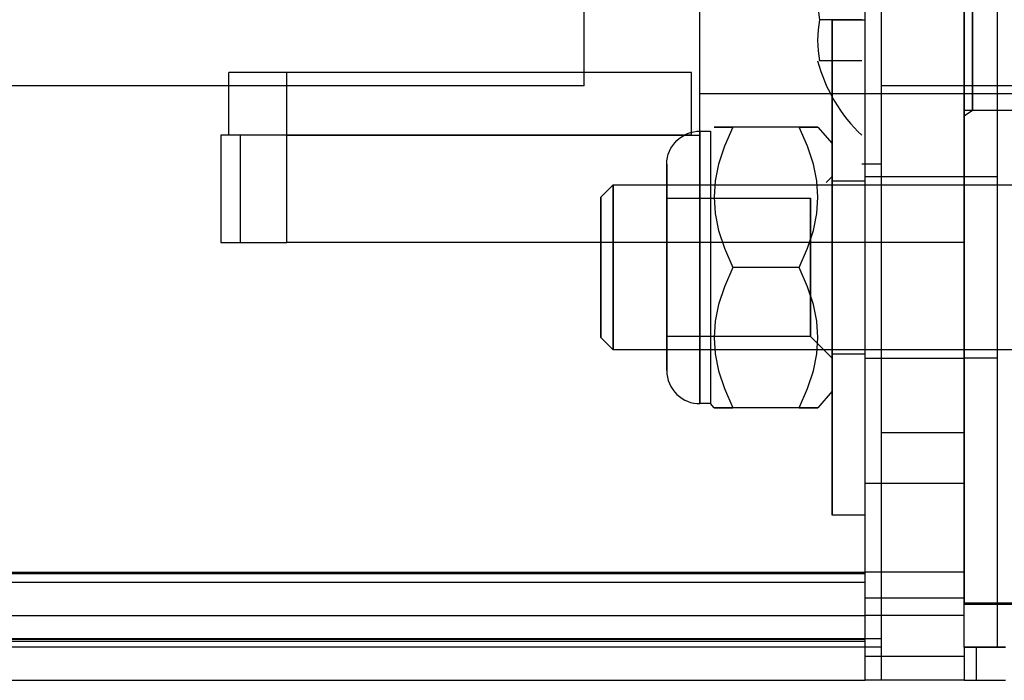
# Model space of a CAD drawing. Units: millimetres. Extents: x 7698 to 14334, y 16216 to 24078.
# Drawn here: x 10582 to 10641, y 21603 to 21643 of the extents above; entities that cross this region are included whole.
import ezdxf

# ---------------------------------------------------------------- set-up
doc = ezdxf.new("R2010")
doc.units = ezdxf.units.MM
doc.header["$LTSCALE"] = 3
doc.layers.add('Default', color=7, linetype='Continuous')
doc.layers.add('Hidden_lines', color=7, linetype='Continuous')
doc.styles.get("Standard").update_dxf_attribs({"font": 'arial.ttf'})
doc.dimstyles.new('MATEUSZ', dxfattribs={"dimtxt": 35, "dimasz": 16, "dimexe": 0.18, "dimexo": 0.0625, "dimgap": 0.09, "dimtad": 0, "dimdec": 0, "dimdsep": 46, "dimtxsty": 'Standard', "dimblk": 'DOT', "dimcen": 0.09, "dimse1": 1, "dimse2": 1, "dimadec": 0, "dimazin": 0, "dimtfac": 1, "dimtdec": 0, "dimtofl": 0, "dimtmove": 0, "dimatfit": 3, "dimfxl": 1, "dimtolj": 1, "dimtzin": 0, "dimlwd": 9, "dimlwe": 9, "dimarcsym": 0})

# ---------------------------------------------------------------- blocks, each defined once
blk = doc.blocks.new('_Dot')
at = {"color": 0, "linetype": 'ByBlock', "lineweight": -2}
blk.add_line((-0.5, 0), (-1, 0), dxfattribs=at)
at = {"color": 0, "linetype": 'ByBlock', "const_width": 0.5}
blk.add_lwpolyline([(-0.25, 0, 1), (0.25, 0, 1)], format="xyb", close=True, dxfattribs=at)
blk = doc.blocks.new('*D36')
at = {"color": 0, "lineweight": 9, "transparency": 16777216}
for p, q in [((8535.02, 21347.387), (9510.93, 21347.387)), ((10703.02, 21347.387), (9727.11, 21347.387))]:
    blk.add_line(p, q, dxfattribs=at)
at = {"layer": 'Defpoints', "color": 0, "transparency": 16777216}
for p in [(8519.02, 21602.926), (10719.02, 21602.926), (10719.02, 21347.387)]:
    blk.add_point(p, dxfattribs=at)
at = {"color": 0, "lineweight": 9, "transparency": 16777216, "xscale": 16, "yscale": 16, "zscale": 16, "rotation": 180}
blk.add_blockref('_Dot', (8519.02, 21347.387), dxfattribs=at)
at = {"color": 0, "lineweight": 9, "transparency": 16777216, "xscale": 16, "yscale": 16, "zscale": 16}
blk.add_blockref('_Dot', (10719.02, 21347.387), dxfattribs=at)
at = {"color": 0, "transparency": 16777216, "insert": (9619.02, 21347.387), "char_height": 72, "attachment_point": 5}
blk.add_mtext('\\A1;2200', dxfattribs=at)

msp = doc.modelspace()

# ---------------------------------------------------------------- linework, layer by layer
at = {"layer": 'Default'}
for p, q in [((10639.02, 22907.826), (10639.02, 21607.61)), ((10639.02, 21607.505), (10639.02, 22907.721)), ((10639.02, 21607.61), (10708.13, 21607.61)), ((10708.13, 21607.505), (10639.02, 21607.505))]:
    msp.add_line(p, q, dxfattribs=at)
at = {"layer": 'Hidden_lines'}
for p, q in [((10639.02, 21604.926), (10639.02, 22901.454)), ((10641.02, 22901.454), (10641.02, 21604.926)), ((10633.02, 21609.478), (10633.02, 21761.769)), ((10633.02, 21609.478), (10633.02, 21684.376)), ((10633.02, 21609.374), (10633.02, 21684.271)), ((10634.02, 21607.926), (10634.02, 21677.926)), ((10623.02, 21635.926), (10623.02, 21649.926)), ((10616.02, 21638.926), (10616.02, 21646.926)), ((10632.82, 21642.926), (10630.261, 21642.926)), ((10631.02, 21642.926), (10633.02, 21642.926)), ((10632.82, 21640.426), (10630.261, 21640.426)), ((10594.52, 21635.926), (10594.52, 21639.726)), ((10598.02, 21635.926), (10598.02, 21639.726)), ((10622.52, 21639.726), (10598.02, 21639.726)), ((10622.52, 21635.926), (10622.52, 21639.726)), ((10616.02, 21638.926), (9682.02, 21638.926)), ((10639.02, 21638.426), (10623.02, 21638.426)), ((10664.02, 21638.926), (10634.02, 21638.926)), ((10647.02, 21638.426), (10639.02, 21638.426)), ((10641.02, 21637.426), (10639.02, 21637.426)), ((10639.52, 21637.426), (10639.02, 21637.076)), ((10654.02, 21637.426), (10639.52, 21637.426)), ((10623.02, 21636.176), (10623.668, 21636.176)), ((10629.02, 21636.426), (10625.02, 21636.426)), ((10630.156, 21636.426), (10631.02, 21635.426)), ((10594.02, 21635.926), (10594.02, 21629.426)), ((10595.191, 21635.926), (10595.191, 21629.426)), ((10622.52, 21635.926), (10598.02, 21635.926)), ((10598.02, 21635.926), (10623.02, 21635.926)), ((10598.02, 21629.426), (10598.02, 21635.926)), ((10634.02, 21634.176), (10632.82, 21634.176)), ((10631.01, 21633.416), (10630.671, 21633.077)), ((10631.02, 21633.176), (10633.02, 21633.176)), ((10633.02, 21633.426), (10639.02, 21633.426)), ((10639.02, 21633.426), (10641.02, 21633.426)), ((10617.02, 21632.176), (10617.77, 21632.926)), ((10617.77, 21632.926), (10726.62, 21632.926)), ((10621.02, 21632.114), (10629.708, 21632.114)), ((10639.02, 21629.426), (10598.02, 21629.426)), ((10629.02, 21627.926), (10625.02, 21627.926)), ((10617.77, 21622.926), (10617.02, 21623.676)), ((10629.708, 21623.738), (10621.02, 21623.738)), ((10631.02, 21622.426), (10629.708, 21623.738)), ((10726.62, 21622.926), (10617.77, 21622.926)), ((10633.02, 21622.676), (10631.02, 21622.676)), ((10633.02, 21622.426), (10639.02, 21622.426)), ((10641.02, 21622.426), (10639.02, 21622.426)), ((10631.02, 21620.426), (10630.156, 21619.426)), ((10623.668, 21619.676), (10623.02, 21619.676)), ((10623.884, 21619.426), (10623.668, 21619.676)), ((10629.02, 21619.426), (10625.02, 21619.426)), ((10634.02, 21617.926), (10639.02, 21617.926)), ((10639.02, 21614.834), (10633.02, 21614.834)), ((10633.02, 21612.926), (10631.02, 21612.926)), ((8605.02, 21609.478), (10633.02, 21609.478)), ((10633.02, 21609.374), (8605.02, 21609.374)), ((10639.02, 21609.478), (10633.02, 21609.478)), ((10633.02, 21608.848), (8605.02, 21608.848)), ((10633.02, 21607.926), (10639.02, 21607.926)), ((9629.787, 21606.851), (10633.02, 21606.851)), ((10633.02, 21602.926), (10633.02, 21606.851)), ((10633.02, 21602.926), (10633.02, 21606.851)), ((10639.02, 21606.851), (10633.02, 21606.851)), ((10633.02, 21605.396), (8605.02, 21605.396)), ((8605.02, 21605.292), (10633.02, 21605.292)), ((10634.02, 21605.426), (9664.02, 21605.426)), ((10634.02, 21605.426), (9664.02, 21605.426)), ((10633.02, 21604.923), (8605.02, 21604.923)), ((10634.02, 21604.926), (9664.02, 21604.926)), ((10639.02, 21604.926), (10639.02, 21602.926)), ((10639.752, 21602.926), (10639.752, 21604.926)), ((10633.02, 21604.39), (10639.02, 21604.39)), ((9629.02, 21602.926), (10633.02, 21602.926)), ((10639.02, 21602.926), (10633.02, 21602.926))]:
    msp.add_line(p, q, dxfattribs=at)
for points in [[(10639.52, 21647.748, 0), (10639.52, 21638.257, 0), (10639.52, 21637.451, 0), (10639.52, 21637.431, 0), (10639.52, 21637.426, 0), (10639.52, 21637.426, 0), (10639.52, 21637.426, 0), (10639.52, 21637.426, 0), (10639.52, 21637.426, 0), (10639.52, 21637.426, 0), (10639.52, 21637.426, 0), (10639.52, 21637.426, 0), (10639.52, 21637.426, 0), (10639.52, 21637.426, 0), (10639.52, 21637.426, 0), (10639.52, 21637.426, 0), (10639.52, 21637.426, 0), (10639.52, 21637.426, 0), (10639.52, 21637.428, 0), (10639.52, 21637.435, 0), (10639.52, 21637.464, 0), (10639.52, 21637.586, 0), (10639.52, 21638.104, 0), (10639.52, 21642.793, 0), (10639.52, 21646.76, 0)], [(10630.261, 21645.426, 0), (10630.177, 21644.804, 0), (10630.149, 21644.176, 0), (10630.177, 21643.548, 0), (10630.261, 21642.926, 0)], [(10630.261, 21642.926, 0), (10630.177, 21642.304, 0), (10630.149, 21641.676, 0), (10630.177, 21641.048, 0), (10630.261, 21640.426, 0)], [(10598.02, 21639.726, 0), (10595.545, 21639.726, 0), (10594.766, 21639.726, 0), (10594.578, 21639.726, 0), (10594.534, 21639.726, 0), (10594.523, 21639.726, 0), (10594.521, 21639.726, 0), (10594.52, 21639.726, 0), (10594.52, 21639.726, 0), (10594.52, 21639.726, 0), (10594.52, 21639.726, 0), (10594.52, 21639.726, 0), (10594.52, 21639.726, 0), (10594.52, 21639.726, 0), (10594.52, 21639.726, 0), (10594.52, 21639.726, 0), (10594.52, 21639.726, 0), (10594.52, 21639.726, 0), (10594.52, 21639.726, 0)], [(10621.02, 21634.176, 0), (10621.03, 21634.379, 0), (10621.061, 21634.577, 0), (10621.111, 21634.773, 0), (10621.181, 21634.96, 0), (10621.271, 21635.144, 0), (10621.378, 21635.317, 0), (10621.498, 21635.473, 0), (10621.633, 21635.617, 0), (10621.781, 21635.746, 0), (10621.941, 21635.86, 0), (10622.107, 21635.956, 0), (10622.28, 21636.034, 0), (10622.463, 21636.097, 0), (10622.648, 21636.142, 0), (10622.83, 21636.167, 0), (10623.02, 21636.176, 0)], [(10623.02, 21627.926, 0), (10623.02, 21635.597, 0), (10623.02, 21636.142, 0), (10623.02, 21636.174, 0), (10623.02, 21636.176, 0), (10623.02, 21636.176, 0), (10623.02, 21636.176, 0), (10623.02, 21636.176, 0), (10623.02, 21636.176, 0), (10623.02, 21636.176, 0), (10623.02, 21636.176, 0), (10623.02, 21636.176, 0), (10623.02, 21636.176, 0), (10623.02, 21636.176, 0), (10623.02, 21636.176, 0), (10623.02, 21636.176, 0), (10623.02, 21636.176, 0), (10623.02, 21636.175, 0), (10623.02, 21636.174, 0), (10623.02, 21636.168, 0), (10623.02, 21636.144, 0), (10623.02, 21636.043, 0), (10623.02, 21635.617, 0), (10623.02, 21631.117, 0), (10623.02, 21625.148, 0), (10623.02, 21621.1, 0), (10623.02, 21620.013, 0), (10623.02, 21619.757, 0), (10623.02, 21619.696, 0), (10623.02, 21619.681, 0), (10623.02, 21619.677, 0), (10623.02, 21619.676, 0), (10623.02, 21619.676, 0), (10623.02, 21619.676, 0), (10623.02, 21619.676, 0), (10623.02, 21619.676, 0), (10623.02, 21619.676, 0), (10623.02, 21619.676, 0), (10623.02, 21619.676, 0), (10623.02, 21619.676, 0), (10623.02, 21619.676, 0)], [(10623.668, 21636.176, 0), (10623.668, 21636.176, 0), (10623.668, 21636.176, 0), (10623.668, 21636.176, 0), (10623.668, 21636.176, 0), (10623.668, 21636.176, 0), (10623.668, 21636.176, 0), (10623.668, 21636.176, 0), (10623.668, 21636.176, 0), (10623.668, 21636.176, 0), (10623.668, 21636.175, 0), (10623.668, 21636.172, 0), (10623.668, 21636.162, 0), (10623.668, 21636.118, 0), (10623.668, 21635.935, 0), (10623.668, 21635.159, 0), (10623.668, 21628.125, 0), (10623.668, 21622.175, 0), (10623.668, 21620.276, 0), (10623.668, 21619.818, 0), (10623.668, 21619.71, 0), (10623.668, 21619.684, 0), (10623.668, 21619.678, 0), (10623.668, 21619.676, 0), (10623.668, 21619.676, 0), (10623.668, 21619.676, 0), (10623.668, 21619.676, 0), (10623.668, 21619.676, 0), (10623.668, 21619.676, 0), (10623.668, 21619.676, 0), (10623.668, 21619.676, 0), (10623.668, 21619.676, 0), (10623.668, 21619.676, 0), (10623.668, 21619.676, 0)], [(10625.02, 21636.426, 0), (10624.502, 21635.259, 0), (10624.152, 21634.184, 0), (10623.95, 21633.166, 0), (10623.884, 21632.176, 0), (10623.95, 21631.185, 0), (10624.152, 21630.167, 0), (10624.502, 21629.093, 0), (10625.02, 21627.926, 0)], [(10629.02, 21627.926, 0), (10629.538, 21629.093, 0), (10629.888, 21630.167, 0), (10630.09, 21631.185, 0), (10630.156, 21632.176, 0), (10630.09, 21633.166, 0), (10629.888, 21634.184, 0), (10629.538, 21635.259, 0), (10629.02, 21636.426, 0)], [(10595.191, 21635.926, 0), (10594.324, 21635.926, 0), (10594.095, 21635.926, 0), (10594.039, 21635.926, 0), (10594.025, 21635.926, 0), (10594.021, 21635.926, 0), (10594.02, 21635.926, 0), (10594.02, 21635.926, 0), (10594.02, 21635.926, 0), (10594.02, 21635.926, 0), (10594.02, 21635.926, 0), (10594.02, 21635.926, 0), (10594.02, 21635.926, 0), (10594.02, 21635.926, 0), (10594.02, 21635.926, 0), (10594.02, 21635.926, 0), (10594.02, 21635.926, 0), (10594.02, 21635.926, 0), (10594.02, 21635.926, 0)], [(10598.02, 21635.926, 0), (10595.545, 21635.926, 0), (10594.766, 21635.926, 0), (10594.578, 21635.926, 0), (10594.534, 21635.926, 0), (10594.523, 21635.926, 0), (10594.521, 21635.926, 0), (10594.52, 21635.926, 0), (10594.52, 21635.926, 0), (10594.52, 21635.926, 0), (10594.52, 21635.926, 0), (10594.52, 21635.926, 0), (10594.52, 21635.926, 0), (10594.52, 21635.926, 0), (10594.52, 21635.926, 0), (10594.52, 21635.926, 0), (10594.52, 21635.926, 0), (10594.52, 21635.926, 0), (10594.52, 21635.926, 0)], [(10598.02, 21635.926, 0), (10595.191, 21635.926, 0)], [(10621.02, 21627.926, 0), (10621.02, 21633.737, 0), (10621.02, 21634.151, 0), (10621.02, 21634.174, 0), (10621.02, 21634.176, 0), (10621.02, 21634.176, 0), (10621.02, 21634.176, 0), (10621.02, 21634.176, 0), (10621.02, 21634.176, 0), (10621.02, 21634.176, 0), (10621.02, 21634.176, 0), (10621.02, 21634.176, 0), (10621.02, 21634.176, 0), (10621.02, 21634.176, 0), (10621.02, 21634.176, 0), (10621.02, 21634.176, 0), (10621.02, 21634.176, 0), (10621.02, 21634.175, 0), (10621.02, 21634.174, 0), (10621.02, 21634.17, 0), (10621.02, 21634.151, 0), (10621.02, 21634.075, 0), (10621.02, 21633.752, 0), (10621.02, 21630.344, 0), (10621.02, 21625.822, 0), (10621.02, 21622.755, 0), (10621.02, 21621.931, 0), (10621.02, 21621.737, 0), (10621.02, 21621.691, 0), (10621.02, 21621.68, 0), (10621.02, 21621.677, 0), (10621.02, 21621.676, 0), (10621.02, 21621.676, 0), (10621.02, 21621.676, 0), (10621.02, 21621.676, 0), (10621.02, 21621.676, 0), (10621.02, 21621.676, 0), (10621.02, 21621.676, 0), (10621.02, 21621.676, 0), (10621.02, 21621.676, 0), (10621.02, 21621.676, 0)], [(10617.77, 21622.926, 0), (10617.77, 21622.926, 0), (10617.77, 21622.926, 0), (10617.77, 21622.926, 0), (10617.77, 21622.926, 0), (10617.77, 21622.926, 0), (10617.77, 21622.926, 0), (10617.77, 21622.926, 0), (10617.77, 21622.926, 0), (10617.77, 21622.926, 0), (10617.77, 21622.926, 0), (10617.77, 21622.928, 0), (10617.77, 21622.934, 0), (10617.77, 21622.961, 0), (10617.77, 21623.072, 0), (10617.77, 21623.542, 0), (10617.77, 21627.805, 0), (10617.77, 21631.411, 0), (10617.77, 21632.562, 0), (10617.77, 21632.839, 0), (10617.77, 21632.905, 0), (10617.77, 21632.921, 0), (10617.77, 21632.925, 0), (10617.77, 21632.926, 0), (10617.77, 21632.926, 0), (10617.77, 21632.926, 0), (10617.77, 21632.926, 0), (10617.77, 21632.926, 0), (10617.77, 21632.926, 0), (10617.77, 21632.926, 0), (10617.77, 21632.926, 0), (10617.77, 21632.926, 0), (10617.77, 21632.926, 0), (10617.77, 21632.926, 0)], [(10617.77, 21632.926, 0), (10617.77, 21632.926, 0), (10617.77, 21632.926, 0), (10617.77, 21632.926, 0), (10617.77, 21632.926, 0), (10617.77, 21632.926, 0), (10617.77, 21632.926, 0), (10617.77, 21632.926, 0), (10617.77, 21632.926, 0), (10617.77, 21632.926, 0), (10617.77, 21632.925, 0), (10617.77, 21632.924, 0), (10617.77, 21632.917, 0), (10617.77, 21632.891, 0), (10617.77, 21632.78, 0), (10617.77, 21632.309, 0), (10617.77, 21628.046, 0), (10617.77, 21624.44, 0), (10617.77, 21623.289, 0), (10617.77, 21623.012, 0), (10617.77, 21622.947, 0), (10617.77, 21622.931, 0), (10617.77, 21622.927, 0), (10617.77, 21622.926, 0), (10617.77, 21622.926, 0), (10617.77, 21622.926, 0), (10617.77, 21622.926, 0), (10617.77, 21622.926, 0), (10617.77, 21622.926, 0), (10617.77, 21622.926, 0), (10617.77, 21622.926, 0), (10617.77, 21622.926, 0), (10617.77, 21622.926, 0), (10617.77, 21622.926, 0)], [(10617.02, 21623.676, 0), (10617.02, 21623.676, 0), (10617.02, 21623.676, 0), (10617.02, 21623.676, 0), (10617.02, 21623.676, 0), (10617.02, 21623.676, 0), (10617.02, 21623.676, 0), (10617.02, 21623.676, 0), (10617.02, 21623.676, 0), (10617.02, 21623.676, 0), (10617.02, 21623.676, 0), (10617.02, 21623.678, 0), (10617.02, 21623.683, 0), (10617.02, 21623.706, 0), (10617.02, 21623.8, 0), (10617.02, 21624.2, 0), (10617.02, 21627.823, 0), (10617.02, 21630.889, 0), (10617.02, 21631.867, 0), (10617.02, 21632.102, 0), (10617.02, 21632.158, 0), (10617.02, 21632.171, 0), (10617.02, 21632.175, 0), (10617.02, 21632.176, 0), (10617.02, 21632.176, 0), (10617.02, 21632.176, 0), (10617.02, 21632.176, 0), (10617.02, 21632.176, 0), (10617.02, 21632.176, 0), (10617.02, 21632.176, 0), (10617.02, 21632.176, 0), (10617.02, 21632.176, 0), (10617.02, 21632.176, 0), (10617.02, 21632.176, 0)], [(10617.02, 21632.176, 0), (10617.02, 21632.176, 0), (10617.02, 21632.176, 0), (10617.02, 21632.176, 0), (10617.02, 21632.176, 0), (10617.02, 21632.176, 0), (10617.02, 21632.176, 0), (10617.02, 21632.176, 0), (10617.02, 21632.176, 0), (10617.02, 21632.176, 0), (10617.02, 21632.175, 0), (10617.02, 21632.174, 0), (10617.02, 21632.169, 0), (10617.02, 21632.146, 0), (10617.02, 21632.052, 0), (10617.02, 21631.652, 0), (10617.02, 21628.028, 0), (10617.02, 21624.963, 0), (10617.02, 21623.985, 0), (10617.02, 21623.749, 0), (10617.02, 21623.694, 0), (10617.02, 21623.68, 0), (10617.02, 21623.677, 0), (10617.02, 21623.676, 0), (10617.02, 21623.676, 0), (10617.02, 21623.676, 0), (10617.02, 21623.676, 0), (10617.02, 21623.676, 0), (10617.02, 21623.676, 0), (10617.02, 21623.676, 0), (10617.02, 21623.676, 0), (10617.02, 21623.676, 0), (10617.02, 21623.676, 0), (10617.02, 21623.676, 0)], [(10594.02, 21629.426, 0), (10594.02, 21629.426, 0), (10594.02, 21629.426, 0), (10594.02, 21629.426, 0), (10594.02, 21629.426, 0), (10594.02, 21629.426, 0), (10594.02, 21629.426, 0), (10594.02, 21629.426, 0), (10594.02, 21629.426, 0), (10594.02, 21629.426, 0), (10594.02, 21629.426, 0), (10594.02, 21629.426, 0), (10594.02, 21629.426, 0), (10594.022, 21629.426, 0), (10594.028, 21629.426, 0), (10594.052, 21629.426, 0), (10594.15, 21629.426, 0), (10595.191, 21629.426, 0)], [(10595.191, 21629.426, 0), (10598.02, 21629.426, 0)], [(10621.02, 21621.676, 0), (10621.02, 21621.676, 0), (10621.02, 21621.676, 0), (10621.02, 21621.676, 0), (10621.02, 21621.676, 0), (10621.02, 21621.676, 0), (10621.02, 21621.676, 0), (10621.02, 21621.676, 0), (10621.02, 21621.676, 0), (10621.02, 21621.676, 0), (10621.02, 21621.676, 0), (10621.02, 21621.676, 0), (10621.02, 21621.678, 0), (10621.02, 21621.687, 0), (10621.02, 21621.72, 0), (10621.02, 21621.858, 0), (10621.02, 21622.446, 0), (10621.02, 21627.926, 0)], [(10623.02, 21619.676, 0), (10623.02, 21619.676, 0), (10623.02, 21619.676, 0), (10623.02, 21619.676, 0), (10623.02, 21619.676, 0), (10623.02, 21619.676, 0), (10623.02, 21619.676, 0), (10623.02, 21619.676, 0), (10623.02, 21619.676, 0), (10623.02, 21619.676, 0), (10623.02, 21619.676, 0), (10623.02, 21619.677, 0), (10623.02, 21619.679, 0), (10623.02, 21619.69, 0), (10623.02, 21619.734, 0), (10623.02, 21619.917, 0), (10623.02, 21620.693, 0), (10623.02, 21627.926, 0)], [(10625.02, 21627.926, 0), (10624.502, 21626.759, 0), (10624.152, 21625.684, 0), (10623.95, 21624.666, 0), (10623.884, 21623.676, 0), (10623.95, 21622.685, 0), (10624.152, 21621.667, 0), (10624.502, 21620.593, 0), (10625.02, 21619.426, 0)], [(10629.02, 21619.426, 0), (10629.538, 21620.593, 0), (10629.888, 21621.667, 0), (10630.09, 21622.685, 0), (10630.156, 21623.676, 0), (10630.09, 21624.666, 0), (10629.888, 21625.684, 0), (10629.538, 21626.759, 0), (10629.02, 21627.926, 0)], [(10621.02, 21621.676, 0), (10621.03, 21621.473, 0), (10621.061, 21621.274, 0), (10621.111, 21621.078, 0), (10621.181, 21620.891, 0), (10621.271, 21620.708, 0), (10621.378, 21620.535, 0), (10621.498, 21620.378, 0), (10621.633, 21620.235, 0), (10621.781, 21620.106, 0), (10621.941, 21619.992, 0), (10622.107, 21619.896, 0), (10622.28, 21619.817, 0), (10622.463, 21619.755, 0), (10622.648, 21619.71, 0), (10622.83, 21619.684, 0), (10623.02, 21619.676, 0)], [(10633.02, 21606.851, 0), (10633.02, 21606.873, 0), (10633.02, 21606.983, 0), (10633.02, 21607.492, 0), (10633.02, 21609.478, 0)], [(10633.02, 21606.851, 0), (10633.02, 21606.873, 0), (10633.02, 21606.983, 0), (10633.02, 21607.492, 0), (10633.02, 21609.478, 0)], [(10639.02, 21606.851, 0), (10639.02, 21606.873, 0), (10639.02, 21606.983, 0), (10639.02, 21607.492, 0), (10639.02, 21609.478, 0)], [(10634.02, 21602.926, 0), (10634.02, 21602.926, 0), (10634.02, 21602.926, 0), (10634.02, 21602.926, 0), (10634.02, 21602.926, 0), (10634.02, 21602.926, 0), (10634.02, 21602.926, 0), (10634.02, 21602.926, 0), (10634.02, 21602.926, 0), (10634.02, 21602.926, 0), (10634.02, 21602.926, 0), (10634.02, 21602.926, 0), (10634.02, 21602.928, 0), (10634.02, 21602.934, 0), (10634.02, 21602.961, 0), (10634.02, 21603.072, 0), (10634.02, 21603.542, 0), (10634.02, 21607.926, 0)], [(10639.02, 21604.926, 0), (10639.02, 21604.926, 0), (10639.02, 21604.926, 0), (10639.02, 21604.926, 0), (10639.02, 21604.926, 0), (10639.02, 21604.926, 0), (10639.02, 21604.926, 0), (10639.02, 21604.926, 0), (10639.02, 21604.926, 0), (10639.02, 21604.926, 0), (10639.02, 21604.926, 0), (10639.021, 21604.926, 0), (10639.024, 21604.926, 0), (10639.037, 21604.926, 0), (10639.093, 21604.926, 0), (10639.328, 21604.926, 0), (10641.52, 21604.926, 0)], [(10639.752, 21604.926, 0), (10639.195, 21604.926, 0), (10639.062, 21604.926, 0), (10639.03, 21604.926, 0), (10639.022, 21604.926, 0), (10639.021, 21604.926, 0), (10639.02, 21604.926, 0), (10639.02, 21604.926, 0), (10639.02, 21604.926, 0), (10639.02, 21604.926, 0), (10639.02, 21604.926, 0), (10639.02, 21604.926, 0), (10639.02, 21604.926, 0), (10639.02, 21604.926, 0), (10639.02, 21604.926, 0), (10639.02, 21604.926, 0), (10639.02, 21604.926, 0), (10639.02, 21604.926, 0), (10639.02, 21604.926, 0)], [(10641.52, 21604.926, 0), (10639.752, 21604.926, 0)], [(10641.52, 21604.926, 0), (10641.02, 21604.926, 0)], [(10639.02, 21602.926, 0), (10639.02, 21602.926, 0), (10639.02, 21602.926, 0), (10639.02, 21602.926, 0), (10639.02, 21602.926, 0), (10639.02, 21602.926, 0), (10639.02, 21602.926, 0), (10639.02, 21602.926, 0), (10639.02, 21602.926, 0), (10639.02, 21602.926, 0), (10639.02, 21602.926, 0), (10639.02, 21602.926, 0), (10639.021, 21602.926, 0), (10639.024, 21602.926, 0), (10639.037, 21602.926, 0), (10639.093, 21602.926, 0), (10639.328, 21602.926, 0), (10639.752, 21602.926, 0)], [(10639.752, 21602.926, 0), (10641.52, 21602.926, 0)]]:
    msp.add_polyline3d(points, dxfattribs=at)
for points in [[(10631.02, 21627.926, 0), (10631.02, 21638.532, 0), (10631.02, 21641.873, 0), (10631.02, 21642.675, 0), (10631.02, 21642.865, 0), (10631.02, 21642.911, 0), (10631.02, 21642.922, 0), (10631.02, 21642.925, 0), (10631.02, 21642.926, 0), (10631.02, 21642.926, 0), (10631.02, 21642.926, 0), (10631.02, 21642.926, 0), (10631.02, 21642.926, 0), (10631.02, 21642.926, 0), (10631.02, 21642.926, 0), (10631.02, 21642.926, 0), (10631.02, 21642.926, 0), (10631.02, 21642.926, 0), (10631.02, 21642.926, 0), (10631.02, 21642.926, 0), (10631.02, 21642.926, 0), (10631.02, 21642.926, 0), (10631.02, 21642.926, 0), (10631.02, 21642.926, 0), (10631.02, 21642.926, 0), (10631.02, 21642.925, 0), (10631.02, 21642.924, 0), (10631.02, 21642.919, 0), (10631.02, 21642.9, 0), (10631.02, 21642.821, 0), (10631.02, 21642.488, 0), (10631.02, 21641.077, 0)], [(10625.02, 21636.426, 0), (10624.152, 21636.426, 0), (10623.95, 21636.426, 0), (10623.9, 21636.426, 0), (10623.888, 21636.426, 0), (10623.885, 21636.426, 0), (10623.884, 21636.426, 0), (10623.884, 21636.426, 0), (10623.884, 21636.426, 0), (10623.884, 21636.426, 0), (10623.884, 21636.426, 0), (10623.884, 21636.426, 0), (10623.884, 21636.426, 0), (10623.884, 21636.426, 0), (10623.884, 21636.426, 0), (10623.884, 21636.426, 0), (10623.884, 21636.426, 0), (10623.884, 21636.426, 0), (10623.884, 21636.426, 0), (10623.884, 21636.426, 0), (10623.884, 21636.426, 0), (10623.884, 21636.426, 0), (10623.884, 21636.426, 0), (10623.884, 21636.426, 0), (10623.884, 21636.426, 0), (10623.884, 21636.426, 0), (10623.884, 21636.426, 0), (10623.884, 21636.426, 0), (10623.886, 21636.426, 0), (10623.891, 21636.426, 0), (10623.912, 21636.426, 0), (10623.998, 21636.426, 0), (10624.351, 21636.426, 0)], [(10629.02, 21636.426, 0), (10629.888, 21636.426, 0), (10630.09, 21636.426, 0), (10630.139, 21636.426, 0), (10630.152, 21636.426, 0), (10630.155, 21636.426, 0), (10630.156, 21636.426, 0), (10630.156, 21636.426, 0), (10630.156, 21636.426, 0), (10630.156, 21636.426, 0), (10630.156, 21636.426, 0), (10630.156, 21636.426, 0), (10630.156, 21636.426, 0), (10630.156, 21636.426, 0), (10630.156, 21636.426, 0), (10630.156, 21636.426, 0), (10630.156, 21636.426, 0), (10630.156, 21636.426, 0), (10630.156, 21636.426, 0), (10630.156, 21636.426, 0), (10630.156, 21636.426, 0), (10630.156, 21636.426, 0), (10630.156, 21636.426, 0), (10630.156, 21636.426, 0), (10630.156, 21636.426, 0), (10630.156, 21636.426, 0), (10630.156, 21636.426, 0), (10630.156, 21636.426, 0), (10630.154, 21636.426, 0), (10630.149, 21636.426, 0), (10630.128, 21636.426, 0), (10630.042, 21636.426, 0), (10629.689, 21636.426, 0)], [(10621.02, 21627.926, 0), (10621.02, 21630.887, 0), (10621.02, 21631.82, 0), (10621.02, 21632.044, 0), (10621.02, 21632.097, 0), (10621.02, 21632.11, 0), (10621.02, 21632.113, 0), (10621.02, 21632.114, 0), (10621.02, 21632.114, 0), (10621.02, 21632.114, 0), (10621.02, 21632.114, 0), (10621.02, 21632.114, 0), (10621.02, 21632.114, 0), (10621.02, 21632.114, 0), (10621.02, 21632.114, 0), (10621.02, 21632.114, 0), (10621.02, 21632.114, 0), (10621.02, 21632.114, 0), (10621.02, 21632.114, 0), (10621.02, 21632.114, 0), (10621.02, 21632.114, 0), (10621.02, 21632.114, 0), (10621.02, 21632.114, 0), (10621.02, 21632.114, 0), (10621.02, 21632.114, 0), (10621.02, 21632.114, 0), (10621.02, 21632.113, 0), (10621.02, 21632.112, 0), (10621.02, 21632.107, 0), (10621.02, 21632.084, 0), (10621.02, 21631.992, 0), (10621.02, 21631.598, 0)], [(10629.708, 21627.926, 0), (10629.708, 21630.887, 0), (10629.708, 21631.82, 0), (10629.708, 21632.044, 0), (10629.708, 21632.097, 0), (10629.708, 21632.11, 0), (10629.708, 21632.113, 0), (10629.708, 21632.114, 0), (10629.708, 21632.114, 0), (10629.708, 21632.114, 0), (10629.708, 21632.114, 0), (10629.708, 21632.114, 0), (10629.708, 21632.114, 0), (10629.708, 21632.114, 0), (10629.708, 21632.114, 0), (10629.708, 21632.114, 0), (10629.708, 21632.114, 0), (10629.708, 21632.114, 0), (10629.708, 21632.114, 0), (10629.708, 21632.114, 0), (10629.708, 21632.114, 0), (10629.708, 21632.114, 0), (10629.708, 21632.114, 0), (10629.708, 21632.114, 0), (10629.708, 21632.113, 0), (10629.708, 21632.112, 0), (10629.708, 21632.107, 0), (10629.708, 21632.084, 0), (10629.708, 21631.992, 0), (10629.708, 21631.598, 0), (10629.708, 21624.371, 0), (10629.708, 21623.74, 0), (10629.708, 21623.738, 0), (10629.708, 21623.738, 0), (10629.708, 21623.738, 0), (10629.708, 21623.738, 0), (10629.708, 21623.738, 0), (10629.708, 21623.738, 0), (10629.708, 21623.738, 0), (10629.708, 21623.738, 0), (10629.708, 21623.738, 0), (10629.708, 21623.738, 0), (10629.708, 21623.738, 0), (10629.708, 21623.738, 0), (10629.708, 21623.738, 0), (10629.708, 21623.738, 0), (10629.708, 21623.738, 0), (10629.708, 21623.738, 0), (10629.708, 21623.738, 0), (10629.708, 21623.74, 0), (10629.708, 21623.745, 0), (10629.708, 21623.767, 0), (10629.708, 21623.86, 0), (10629.708, 21624.254, 0)], [(10621.02, 21627.926, 0), (10621.02, 21624.964, 0), (10621.02, 21624.032, 0), (10621.02, 21623.808, 0), (10621.02, 21623.755, 0), (10621.02, 21623.742, 0), (10621.02, 21623.739, 0), (10621.02, 21623.738, 0), (10621.02, 21623.738, 0), (10621.02, 21623.738, 0), (10621.02, 21623.738, 0), (10621.02, 21623.738, 0), (10621.02, 21623.738, 0), (10621.02, 21623.738, 0), (10621.02, 21623.738, 0), (10621.02, 21623.738, 0), (10621.02, 21623.738, 0), (10621.02, 21623.738, 0), (10621.02, 21623.738, 0), (10621.02, 21623.738, 0), (10621.02, 21623.738, 0), (10621.02, 21623.738, 0), (10621.02, 21623.738, 0), (10621.02, 21623.738, 0), (10621.02, 21623.738, 0), (10621.02, 21623.738, 0), (10621.02, 21623.738, 0), (10621.02, 21623.74, 0), (10621.02, 21623.745, 0), (10621.02, 21623.767, 0), (10621.02, 21623.86, 0), (10621.02, 21624.254, 0)], [(10631.02, 21627.926, 0), (10631.02, 21617.319, 0), (10631.02, 21613.979, 0), (10631.02, 21613.176, 0), (10631.02, 21612.987, 0), (10631.02, 21612.941, 0), (10631.02, 21612.93, 0), (10631.02, 21612.927, 0), (10631.02, 21612.926, 0), (10631.02, 21612.926, 0), (10631.02, 21612.926, 0), (10631.02, 21612.926, 0), (10631.02, 21612.926, 0), (10631.02, 21612.926, 0), (10631.02, 21612.926, 0), (10631.02, 21612.926, 0), (10631.02, 21612.926, 0), (10631.02, 21612.926, 0), (10631.02, 21612.926, 0), (10631.02, 21612.926, 0), (10631.02, 21612.926, 0), (10631.02, 21612.926, 0), (10631.02, 21612.926, 0), (10631.02, 21612.926, 0), (10631.02, 21612.926, 0), (10631.02, 21612.926, 0), (10631.02, 21612.927, 0), (10631.02, 21612.932, 0), (10631.02, 21612.952, 0), (10631.02, 21613.031, 0), (10631.02, 21613.364, 0), (10631.02, 21614.775, 0)], [(10625.02, 21619.426, 0), (10624.152, 21619.426, 0), (10623.95, 21619.426, 0), (10623.9, 21619.426, 0), (10623.888, 21619.426, 0), (10623.885, 21619.426, 0), (10623.884, 21619.426, 0), (10623.884, 21619.426, 0), (10623.884, 21619.426, 0), (10623.884, 21619.426, 0), (10623.884, 21619.426, 0), (10623.884, 21619.426, 0), (10623.884, 21619.426, 0), (10623.884, 21619.426, 0), (10623.884, 21619.426, 0), (10623.884, 21619.426, 0), (10623.884, 21619.426, 0), (10623.884, 21619.426, 0), (10623.884, 21619.426, 0), (10623.884, 21619.426, 0), (10623.884, 21619.426, 0), (10623.884, 21619.426, 0), (10623.884, 21619.426, 0), (10623.884, 21619.426, 0), (10623.884, 21619.426, 0), (10623.884, 21619.426, 0), (10623.884, 21619.426, 0), (10623.884, 21619.426, 0), (10623.886, 21619.426, 0), (10623.891, 21619.426, 0), (10623.912, 21619.426, 0), (10623.998, 21619.426, 0), (10624.351, 21619.426, 0)], [(10629.02, 21619.426, 0), (10629.888, 21619.426, 0), (10630.09, 21619.426, 0), (10630.139, 21619.426, 0), (10630.152, 21619.426, 0), (10630.155, 21619.426, 0), (10630.156, 21619.426, 0), (10630.156, 21619.426, 0), (10630.156, 21619.426, 0), (10630.156, 21619.426, 0), (10630.156, 21619.426, 0), (10630.156, 21619.426, 0), (10630.156, 21619.426, 0), (10630.156, 21619.426, 0), (10630.156, 21619.426, 0), (10630.156, 21619.426, 0), (10630.156, 21619.426, 0), (10630.156, 21619.426, 0), (10630.156, 21619.426, 0), (10630.156, 21619.426, 0), (10630.156, 21619.426, 0), (10630.156, 21619.426, 0), (10630.156, 21619.426, 0), (10630.156, 21619.426, 0), (10630.156, 21619.426, 0), (10630.156, 21619.426, 0), (10630.156, 21619.426, 0), (10630.156, 21619.426, 0), (10630.154, 21619.426, 0), (10630.149, 21619.426, 0), (10630.128, 21619.426, 0), (10630.042, 21619.426, 0), (10629.689, 21619.426, 0)]]:
    msp.add_polyline3d(points, close=True, dxfattribs=at)
msp.add_arc((10639.487, 21642.926), 9.667, 194.98823, 226.39718, dxfattribs=at)

# ---------------------------------------------------------------- dimensions: what is measured, and where the dimension line sits
dim = msp.add_linear_dim(base=(10719.02, 21347.387), p1=(8519.02, 21602.926), p2=(10719.02, 21602.926), dimstyle='MATEUSZ', override={"dimtxt": 72})
dim.commit()
dim.dimension.update_dxf_attribs({"geometry": '*D36', "text_midpoint": (9619.02, 21347.387)})

doc.saveas('drawing.dxf')
